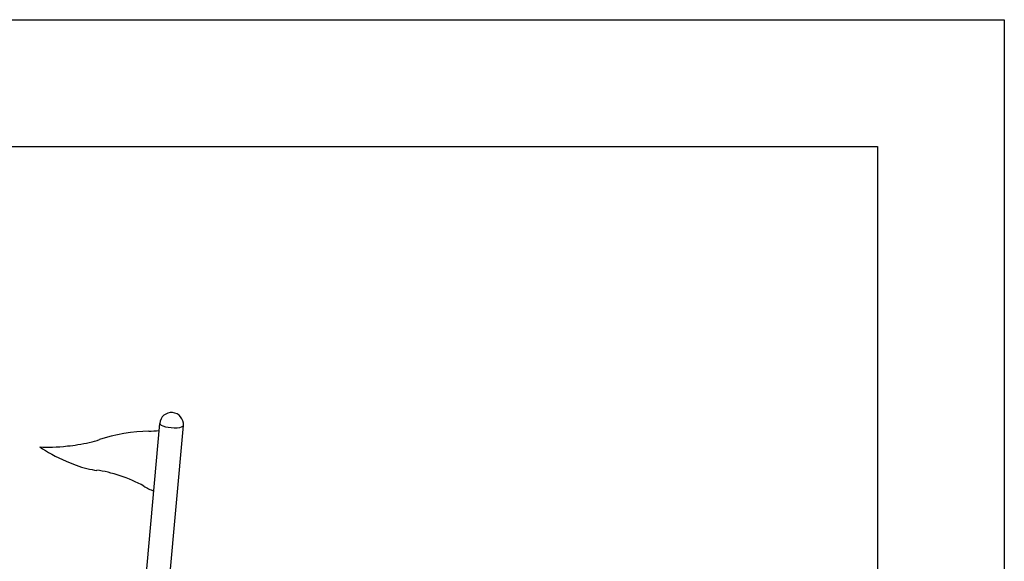
# Model space of a CAD drawing. Extents: x -26 to 730, y -26 to 570.
# Drawn here: x 517 to 704, y 441 to 544 of the extents above; entities that cross this region are included whole.
import ezdxf

# ---------------------------------------------------------------- set-up
doc = ezdxf.new("R2010")
doc.units = 0
doc.header["$LTSCALE"] = 16
doc.header["$MEASUREMENT"] = 0
doc.layers.get('0').update_dxf_attribs({"linetype": 'CONTINUOUS'})
doc.layers.add('BOLD', color=10, linetype='CONTINUOUS')
doc.layers.add('NOTES', color=7, linetype='CONTINUOUS')

msp = doc.modelspace()

# ---------------------------------------------------------------- linework, layer by layer
at = {"color": 7, "extrusion": (0, 0.965926, 0.258819)}
for p, q in [((539.85, 421.51), (543.97, 467.51)), ((544.81, 426.38), (548.46, 467.11))]:
    msp.add_line(p, q, dxfattribs=at)
at = {"color": 7}
msp.add_arc((546.21, 467.31), 2.25, 354.882, 174.882, dxfattribs=at)
for centre, major_axis, ratio, start_param, end_param in [((546.21, 467.31), (-2.24, 0.2), 0.272453, 0, 3.141593), ((537.42, 463.77), (-8.13, -1.42), 0.218698, 4.093104, 5.312082), ((546.93, 468.61), (-9.18, -1.61), 0.218698, 0.951511, 1.191249), ((529.3, 466.14), (-11.22, -1.96), 0.218698, 0.732171, 1.28057), ((529, 462.81), (-10.66, 4.05), 0.290435, 0.872162, 1.420561), ((529.3, 466.14), (-11.22, -1.96), 0.218698, 1.28057, 1.459341), ((528.92, 464.94), (6.13, 1.07), 0.218698, 4.600934, 5.312082), ((529, 462.81), (-10.66, 4.05), 0.290435, 1.420561, 1.599332), ((528.6, 461.35), (5.82, -2.21), 0.290435, 4.740925, 5.452073), ((536.63, 454.98), (-7.73, 2.93), 0.290435, 4.233095, 5.452073), ((545.83, 456.34), (-8.73, 3.31), 0.290435, 1.091503, 1.33124)]:
    msp.add_ellipse(centre, major_axis=major_axis, ratio=ratio, start_param=start_param, end_param=end_param, dxfattribs=at)
at = {"layer": 'BOLD'}
msp.add_lwpolyline([(680, 24), (24, 24), (24, 520), (680, 520)], close=True, dxfattribs=at)
at = {"layer": 'NOTES'}
msp.add_lwpolyline([(704, 0), (0, 0), (0, 544), (704, 544)], close=True, dxfattribs=at)

doc.saveas('drawing.dxf')
